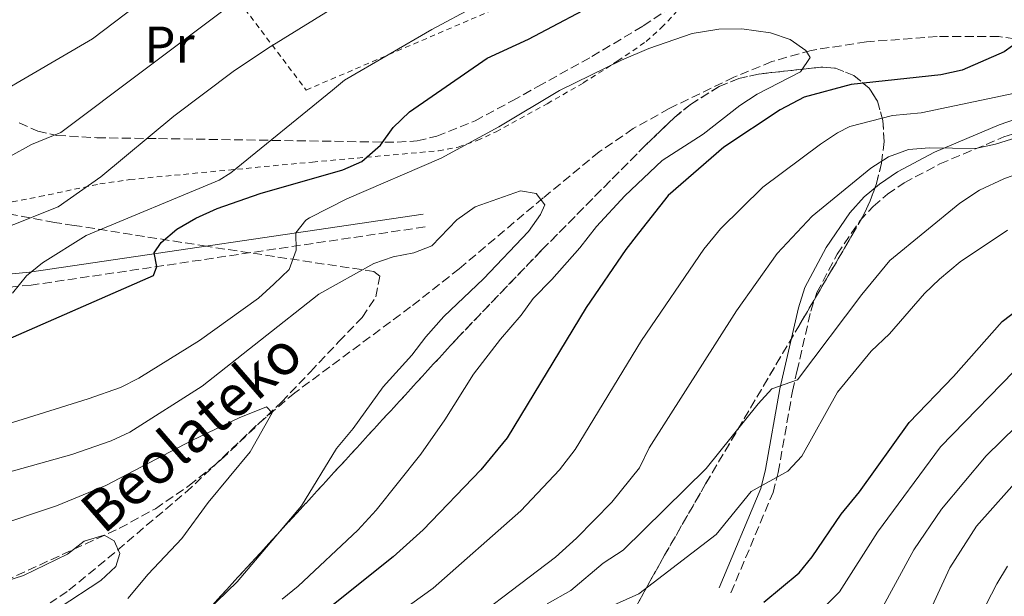
# Model space of a CAD drawing. Units: metres. Extents: x 599983 to 603408, y 4773120 to 4775484.
# Drawn here: x 601541 to 601732, y 4773604 to 4773716 of the extents above; entities that cross this region are included whole.
import ezdxf
from ezdxf.enums import TextEntityAlignment as Align

# ---------------------------------------------------------------- set-up
doc = ezdxf.new("R2010")
doc.units = ezdxf.units.M
doc.header["$MEASUREMENT"] = 0
doc.linetypes.add('DGN Style 2', pattern=[1.7399219301090239, 1.043953158065414, -0.6959687720436097])
doc.linetypes.add('DGN Style 3', pattern=[2.435890702152634, 1.739921930109024, -0.6959687720436097])
for name, color, linetype, lineweight in [('Barranco lineal', 142, 'DGN Style 3', 13), ('Camino', 7, 'DGN Style 3', 0), ('Curva de nivel directora', 30, 'Continuous', 30), ('Curva de nivel intermedia', 30, 'Continuous', 0), ('Etiqueta de uso rústico', 92, 'Continuous', 0), ('Linea de separación interior de zonas arboladas', 92, 'DGN Style 3', 0), ('Margen derecho', 7, 'Continuous', 0), ('Tela metálica o alambrada', 7, 'DGN Style 2', 0), ('Texto de arroyo-regatas y barrancos', 142, 'Continuous', 0), ('Zona arbolada', 92, 'DGN Style 3', 0)]:
    doc.layers.add(name, color=color, linetype=linetype, lineweight=lineweight)
doc.styles.add('Style-Arial', font='arial.ttf')

msp = doc.modelspace()

# ---------------------------------------------------------------- linework, layer by layer
at = {"layer": 'Barranco lineal', "color": 142, "linetype": 'DGN Style 3', "lineweight": 13}
msp.add_polyline3d([(601738.7300000006, 4773711.439999999, 500.0599999999977), (601730.7999999998, 4773712.560000001, 498.9900000000052), (601718.8799999999, 4773712.560000001, 497.7899999999936), (601705.1600000003, 4773711.529999999, 496.1100000000006), (601694.4500000002, 4773709.890000001, 494.4400000000023), (601686.8700000001, 4773707.699999999, 493.2799999999989), (601679.5099999999, 4773704.680000001, 492.179999999993), (601666.9800000006, 4773698.630000001, 490.570000000007), (601660.0199999996, 4773694.74, 489.9400000000023), (601653.4299999997, 4773690.26, 489.5), (601642.5700000003, 4773681.32, 489.8600000000006), (601626.3300000001, 4773667.630000001, 488.570000000007), (601616.9199999999, 4773660.230000001, 487.7100000000065), (601594.4900000002, 4773643.609999999, 485.4199999999983), (601587.04, 4773637.27, 484.2899999999936), (601574.5, 4773625.34, 481.7700000000041), (601559.6399999997, 4773612.730000001, 479.3500000000058), (601550.4400000004, 4773605.17, 477.3399999999965), (601547.1600000003, 4773603, 476.6999999999971)], dxfattribs=at)
at = {"layer": 'Camino', "color": 7, "linetype": 'DGN Style 3', "lineweight": 0}
for points in [[(601678.9300000002, 4773604.91, 523.279999999999), (601687.0799999975, 4773624.310000001, 519.1499999999941), (601688.0900000001, 4773628.220000001, 518.3699999999955), (601690.8500000006, 4773643.92, 515.229999999996), (601691.7199999979, 4773647.77, 514.7899999999936), (601694.390000001, 4773659.420000002, 514.5599999999977), (601695.5599999977, 4773663, 513.7899999999936), (601699.4800000006, 4773670.45, 511.8800000000047), (601703.8900000005, 4773676.880000004, 510.979999999996), (601706.480000001, 4773679.699999999, 510.6799999999931), (601709.2100000002, 4773682.03, 510.5399999999937), (601712.4800000003, 4773684.25, 510.5099999999949), (601719.3899999993, 4773687.930000002, 510.5800000000019), (601731.7699999999, 4773693.119999999, 510.279999999999), (601739.2100000008, 4773695.710000002, 509.979999999996)], [(601619.7199999981, 4773675.730000001, 490.4299999999931), (601543.4600000004, 4773664.45, 504.4299999999931), (601527.7499999994, 4773662.980000002, 507.5599999999977), (601512.1099999998, 4773662.250000001, 510.5599999999978), (601504.1299999979, 4773662.470000003, 511.9199999999981), (601495.9600000005, 4773663.210000002, 513.2599999999948), (601489.6099999984, 4773664.230000001, 514.1499999999943), (601477.9099999992, 4773655.140000001, 512.5500000000028), (601474.629999998, 4773652.850000001, 511.8999999999942), (601467.8099999984, 4773648.9, 510.1100000000006), (601459.6000000008, 4773644.300000001, 508.8000000000029), (601455.7399999985, 4773642.91, 508.1999999999972), (601431.640000001, 4773638.040000002, 503.4999999999999), (601424.2100000012, 4773635.880000001, 501.8000000000029), (601417.0399999986, 4773633.010000001, 499.9499999999972), (601405.7899999989, 4773627.95, 496.850000000006), (601395.0199999998, 4773622.910000003, 493.7799999999989), (601381.3099999991, 4773615.76, 489.6499999999942), (601375.7600000014, 4773613.250000002, 488.0800000000019), (601371.9799999995, 4773611.920000002, 487.199999999997), (601360.3299999975, 4773609.199999999, 485.4700000000012), (601340.6700000013, 4773605.189999999, 484.0899999999967), (601332.3000000007, 4773603.740000002, 483.2700000000041)]]:
    msp.add_polyline3d(points, dxfattribs=at)
at = {"layer": 'Curva de nivel directora', "color": 30, "linetype": 'Continuous', "lineweight": 30, "flags": 128}
for points, elevation in [([(601535.2500000006, 4773652.36), (601567.1299999988, 4773666.320000002), (601567.769999998, 4773668.090000002), (601567.2899999997, 4773670.720000003), (601568.5899999985, 4773672.710000002), (601571.6599999995, 4773675.270000001), (601575.2999999983, 4773677.400000001), (601579.4299999989, 4773679.260000001), (601587.7999999997, 4773682.180000001), (601603.779999999, 4773686.770000001), (601607.4499999991, 4773688.36), (601611.0599999991, 4773691.550000002), (601613.5199999999, 4773694.949999999), (601616.7000000007, 4773697.990000002), (601631.73, 4773708.369999999), (601639.7199999985, 4773712.050000001), (601654.8799999997, 4773720.100000001)], 500.0000000000004), ([(601735.069999999, 4773711.930000001), (601731.8199999991, 4773709.59), (601723.7199999989, 4773706.070000002), (601719.5599999991, 4773705.140000002), (601702.2099999996, 4773703.310000001), (601693.1399999993, 4773700.840000002), (601688.4400000009, 4773698.380000001), (601677.5499999989, 4773691.130000002), (601666.8099999989, 4773681.78), (601661.0599999999, 4773674.529999999), (601658.5900000001, 4773671.380000002), (601650.91, 4773660.119999999), (601635.6300000004, 4773634.890000001)], 500.0000000000004), ([(601685.2999999983, 4773603.11), (601692.1499999991, 4773608.800000001), (601694.6799999994, 4773611.900000001), (601700.2499999994, 4773620.109999999), (601703.819999999, 4773624.440000001), (601713.4100000003, 4773637.890000002), (601722, 4773646.740000002), (601731.419999999, 4773657.410000003), (601741.8899999986, 4773665.36)], 525.0000000000001), ([(601635.6300000004, 4773634.890000001), (601630.5099999995, 4773628.730000001), (601619.3699999994, 4773617.109999999), (601613.5099999988, 4773611.87), (601595.5600000002, 4773597.470000001)], 500.0000000000005)]:
    msp.add_lwpolyline(points, dxfattribs=dict(at, elevation=elevation))
at = {"layer": 'Curva de nivel intermedia', "color": 30, "linetype": 'Continuous', "lineweight": 0, "flags": 128}
for points, elevation in [([(601638.7000000015, 4773773.349999999), (601623.5100000012, 4773763.259999999), (601600.0100000005, 4773745.63), (601589.9200000009, 4773737.619999999), (601574.240000001, 4773726.52), (601555.3400000003, 4773712.140000001), (601524.9700000009, 4773694.439999999), (601521.2500000016, 4773692.96), (601499.9500000003, 4773683.92), (601495.4400000019, 4773682.42), (601490.8100000008, 4773681.699999999), (601486.8299999998, 4773682.24), (601483.9400000019, 4773683.590000001), (601479.8700000017, 4773683.220000001), (601476.120000001, 4773681.829999999), (601472.3000000012, 4773679.859999999), (601458.85, 4773675.000000001), (601455.3600000007, 4773673.05), (601449.5300000013, 4773669.09), (601445.5199999993, 4773669.09), (601436.2000000008, 4773670.15), (601420.4699999995, 4773673.710000001), (601401.1900000012, 4773678.689999999)], 520), ([(601731.9600000001, 4773750.710000001), (601702.1200000002, 4773765.159999999), (601693.24, 4773768.749999999), (601685.940000002, 4773770.76), (601677.6400000006, 4773768.429999999), (601670.7899999997, 4773767.24), (601662.5399999997, 4773766.989999999), (601652.2199999999, 4773763.109999999), (601646.2699999998, 4773760.57), (601642.9700000007, 4773758.310000001), (601631.2000000002, 4773752.029999999), (601622.6500000006, 4773746.58), (601598.0500000002, 4773729.199999999), (601581.6200000016, 4773718.32), (601549.2100000015, 4773693.98), (601543.5000000006, 4773691.699999999), (601530.8899999997, 4773684.67)], 515.0000000000001), ([(601736.4500000004, 4773734.92), (601718.4900000007, 4773743.759999999), (601701.7000000001, 4773753.25), (601697.7000000012, 4773754.220000001), (601693.7000000003, 4773754.15), (601689.5899999999, 4773752.999999999), (601685.4800000016, 4773752.680000001), (601675.7400000007, 4773753.119999998), (601671.5899999999, 4773752.760000001), (601666.5300000017, 4773751.899999999), (601658.6100000002, 4773749.32), (601644.4400000013, 4773743.439999999), (601631.6699999997, 4773737.36), (601609.5800000015, 4773722.9), (601589.180000001, 4773710.249999999), (601582.5300000013, 4773705.800000002), (601571.1000000007, 4773697.140000001), (601556.9699999999, 4773685.430000001), (601548.7000000018, 4773679.609999999), (601522.8400000008, 4773669.350000001)], 510), ([(601744.3300000017, 4773717.580000001), (601707.1300000015, 4773735.100000001), (601703.1500000006, 4773735.539999999), (601694.3300000007, 4773737.619999999), (601686.0800000007, 4773738.75), (601677.7900000003, 4773739.359999998), (601669.850000001, 4773738.9), (601661.9299999995, 4773737.220000002), (601657.8300000001, 4773735.519999998), (601653.7500000009, 4773732.720000001), (601646.110000001, 4773728.509999999), (601629.4800000014, 4773718.41), (601621.0300000003, 4773713.91), (601604.1200000009, 4773704.09), (601601.7800000008, 4773702.16), (601582.0900000011, 4773686.17), (601579.8200000002, 4773684.75), (601554.110000001, 4773674.06), (601545.6399999997, 4773668.76), (601542.5300000005, 4773666.240000002), (601539.8300000004, 4773662.91)], 505.0000000000001), ([(601592.0399999998, 4773603.66), (601595.130000001, 4773606.189999999), (601606.7000000004, 4773617.029999999), (601610.2200000008, 4773620.92), (601618.8700000009, 4773631.73), (601623.5400000003, 4773638.369999998), (601629.1100000005, 4773647.239999999), (601634.2900000014, 4773653.99), (601638.3100000003, 4773658.619999999), (601640.6600000017, 4773661.849999999), (601644.2600000004, 4773665.56), (601649.6800000007, 4773671.67), (601652.9200000018, 4773675.83), (601658.4100000013, 4773681.76), (601665.6199999999, 4773688.56), (601673.5700000003, 4773693.66), (601680.6400000001, 4773699.239999999), (601684.0199999998, 4773701.389999999), (601692.3700000005, 4773705.71), (601694.2600000014, 4773708.48), (601693.4200000009, 4773709.840000001), (601690.3699999999, 4773712), (601686.5700000002, 4773713.249999999), (601681.0100000012, 4773714.08), (601676.6100000001, 4773714.020000001), (601671.4100000011, 4773713.130000001), (601663.0200000004, 4773710.259999998), (601657.7400000007, 4773708.019999999), (601645.7300000011, 4773702.100000001), (601634.0099999999, 4773695.090000001), (601622.8600000007, 4773688.999999999), (601604.5800000014, 4773681.149999999), (601597.3300000007, 4773677.470000001), (601596.6100000008, 4773677.039999999), (601594.7199999997, 4773674.550000002), (601594.76, 4773671.25), (601593.4000000011, 4773667.449999998), (601590.4500000007, 4773664.609999999), (601587.4600000001, 4773661.949999999), (601576.0300000014, 4773653.720000001), (601564.3100000002, 4773646.429999998), (601560.7200000006, 4773644.67), (601554.4700000009, 4773642.460000001), (601512.3500000011, 4773629.3)], 495), ([(601600.6100000017, 4773590.970000002), (601621.2699999993, 4773605.8), (601638.25, 4773620.769999999), (601645.74, 4773628.679999999), (601648.7599999999, 4773632.640000001), (601661.600000001, 4773653.739999999), (601673.7100000011, 4773671.409999998), (601676.9100000019, 4773675.369999999), (601685.0999999995, 4773683.38), (601696.2400000017, 4773691.720000001), (601699.5699999998, 4773693.949999998), (601701.9700000006, 4773695.130000001), (601710.2000000004, 4773697.27), (601715.7400000015, 4773697.8), (601735.1500000019, 4773701.890000001)], 505.0000000000001), ([(601622.7100000009, 4773594.909999999), (601644.950000001, 4773611.84), (601649.0200000014, 4773615.46), (601655.8499999997, 4773622.470000001), (601661.2099999997, 4773629.07), (601663.0800000007, 4773632.939999999), (601680.020000001, 4773659.48), (601687.8799999999, 4773670.589999998), (601694.6500000004, 4773677.819999999), (601706.0000000005, 4773687.06), (601709.4100000014, 4773689.310000001), (601713.3000000007, 4773690.699999998), (601717.4000000021, 4773691.009999999), (601726.2699999991, 4773690.869999998), (601730.1800000007, 4773691.720000001), (601738.3900000005, 4773694.300000002)], 510), ([(601643.3700000007, 4773602.76), (601647.9599999996, 4773605.369999998), (601654.2200000003, 4773610.63), (601658.0800000004, 4773613.180000001), (601674.1500000014, 4773628.969999999), (601684.1900000018, 4773641.48), (601686.8800000009, 4773644.41), (601691.8000000004, 4773646.12), (601704.2800000017, 4773662.67), (601709.7199999999, 4773669.23), (601723.2300000016, 4773680.3), (601727.0500000014, 4773682.819999999), (601731.7800000011, 4773685.05), (601740.4400000002, 4773688.199999999)], 515.0000000000001), ([(601577.4100000005, 4773601.310000001), (601583.3600000006, 4773607.050000001), (601595.8100000005, 4773621.709999999), (601602.5400000007, 4773632.829999999), (601605.7900000006, 4773636.720000001), (601611.5799999997, 4773644.759999999), (601617.140000001, 4773650.869999999), (601619.8400000011, 4773654.470000001), (601623.3700000005, 4773658.359999999), (601631.0300000003, 4773665.65), (601639.7200000007, 4773674.859999999), (601642.0699999998, 4773678.09), (601642.8700000001, 4773680.019999999), (601641.1900000015, 4773682.199999998), (601638.1700000018, 4773682.71), (601629.420000001, 4773679.58), (601625.8800000005, 4773677.07), (601621.000000001, 4773672.059999999), (601617.5499999999, 4773670.689999999), (601613.5600000002, 4773669.909999999), (601609.7800000005, 4773668.63), (601599.1500000021, 4773662.73), (601576.5700000002, 4773644.869999998), (601562.5399999999, 4773635.999999999), (601558.9099999999, 4773634.340000001), (601551.3400000016, 4773631.689999999), (601525.4699999995, 4773624.449999999)], 490.0000000000001), ([(601656.1900000017, 4773602.489999999), (601661.1200000005, 4773604.74), (601676.0900000016, 4773616.180000001), (601682.8500000008, 4773624.51), (601689.9400000008, 4773628.439999999), (601692.6800000012, 4773631.359999998), (601699.5699999998, 4773643.750000001), (601706.070000002, 4773651.649999999), (601709.6500000006, 4773655.05), (601716.4200000009, 4773662.83), (601719.2800000019, 4773665.630000001), (601723.3200000009, 4773668.979999999), (601732.4699999995, 4773675.11)], 520), ([(601697.0599999998, 4773602.189999999), (601699.9499999998, 4773605.07), (601707.2800000013, 4773616.66), (601719.53, 4773633.180000001), (601736.1200000017, 4773650.17)], 530.0000000000001), ([(601562.150000001, 4773603.779999998), (601566.0800000004, 4773608.49), (601572.5900000016, 4773615.439999999), (601577.7200000013, 4773622.369999999), (601585.8200000015, 4773632.21), (601590.1199999999, 4773639.77), (601589.02, 4773640.909999999), (601583.6900000013, 4773638.8), (601574.5499999997, 4773634.41), (601557.9000000019, 4773625.689999998), (601548.3399999997, 4773621.720000001), (601535.8000000004, 4773617.579999999), (601530.8400000005, 4773615.46), (601521.8200000017, 4773612.599999999), (601497.9600000011, 4773605.88), (601471.4200000005, 4773602.279999999)], 485.0000000114247), ([(601707.6600000013, 4773600.909999999), (601714.3100000009, 4773613.210000001), (601719.6799999998, 4773621.09), (601728.320000001, 4773631.449999998), (601737.15, 4773639.98)], 535), ([(601716.3300000015, 4773599), (601721.3300000017, 4773609.769999999), (601726.4500000002, 4773617.789999999), (601735.4400000002, 4773627.890000001)], 540.0000000000001), ([(601548.8800000007, 4773601.98), (601556.9299999997, 4773607.289999999), (601559.850000001, 4773610.029999998), (601560.64, 4773612.51), (601559.5100000012, 4773614.970000001), (601557.6000000001, 4773616.07), (601553.74, 4773614.900000001), (601550.480000001, 4773612.38), (601541.9800000007, 4773608.289999999), (601538.190000002, 4773607.009999999), (601524.22, 4773604.36), (601490.2600000009, 4773596.250000001)], 480.0000000000001), ([(601724.1500000001, 4773594.529999999), (601730.410000001, 4773606.66), (601732.5000000009, 4773610.070000002)], 545)]:
    msp.add_lwpolyline(points, dxfattribs=dict(at, elevation=elevation))
at = {"layer": 'Linea de separación interior de zonas arboladas', "color": 92, "linetype": 'DGN Style 3', "lineweight": 0}
msp.add_polyline3d([(601572.4199999999, 4773595.869999999, 510.6600000000035), (601625.7800000003, 4773654, 510.6999999999971), (601642.3899999997, 4773671.32, 510.6999999999971), (601662.3300000001, 4773691.470000001, 510.6999999999971), (601668.04, 4773696.939999999, 511.1300000000047), (601671.0999999996, 4773699.430000001, 511.6199999999953), (601676.6699999999, 4773702.92, 512.7200000000012), (601680.4400000004, 4773704.430000001, 513.5500000000029), (601684.2400000002, 4773705.310000001, 514.5), (601696.5300000003, 4773706.640000001, 517.9600000000064), (601699.1500000004, 4773706.42, 518.75), (601702.75, 4773705.050000001, 517.8999999999943), (601705.6900000004, 4773702.560000001, 515.570000000007), (601707.2800000003, 4773700.08, 514.7299999999959), (601708.3700000001, 4773696.32, 515), (601708.5800000001, 4773692.24, 515.5399999999936), (601708.0999999996, 4773688.08, 516.3699999999953), (601707.1100000005, 4773684.109999999, 517.4600000000064), (601705.9100000003, 4773680.76, 518.75), (601704.4000000004, 4773677.619999999, 520.7400000000052), (601702.3600000005, 4773674.08, 521.3600000000006), (601692.2999999998, 4773656.92, 523.5599999999977), (601674.0300000003, 4773625.980000001, 526.0899999999965), (601666.0800000001, 4773612.189999999, 527.6300000000047), (601623.2400000002, 4773535.180000001, 542.7700000000041)], dxfattribs=at)
at = {"layer": 'Margen derecho', "color": 7, "linetype": 'Continuous', "lineweight": 0}
for points in [[(601676.6200000013, 4773605.880000002, 523.279999999999), (601684.6999999993, 4773625.109999999, 519.1499999999941), (601685.6400000004, 4773628.75, 518.3699999999955), (601688.3999999985, 4773644.41, 515.229999999996), (601689.2800000013, 4773648.320000002, 514.7899999999936), (601691.9799999993, 4773660.09, 514.5599999999977), (601693.2499999988, 4773663.970000003, 513.7899999999936), (601697.3399999992, 4773671.740000002, 511.8800000000047), (601701.9300000003, 4773678.440000001, 510.979999999996), (601704.7399999977, 4773681.51, 510.6799999999931), (601707.6900000003, 4773684.02, 510.5399999999937), (601711.1799999995, 4773686.390000001, 510.5099999999949), (601718.3200000008, 4773690.190000001, 510.5800000000019), (601730.8700000015, 4773695.45, 510.279999999999), (601738.4899999988, 4773698.11, 509.979999999996)], [(601527.5799999972, 4773665.470000002, 507.5599999999977), (601543.1499999975, 4773666.930000001, 504.4299999999931), (601619.3500000016, 4773678.210000004, 490.4299999999931)]]:
    msp.add_polyline3d(points, dxfattribs=at)
at = {"layer": 'Tela metálica o alambrada', "color": 7, "linetype": 'DGN Style 2', "lineweight": 0}
for points in [[(601561.7699999996, 4773748.430000001, 529.029999999999), (601596.6799999997, 4773702.199999999, 506.2299999999959), (601666.3099999996, 4773732.039999999, 503.5500000000029), (601700.1900000004, 4773746.41, 509.9199999999983)], [(601536.3799999999, 4773679.939999999, 513.0599999999977), (601545.0599999996, 4773681.58, 511.7299999999959), (601556.7699999996, 4773684.039999999, 510.4199999999983), (601562.5700000003, 4773684.880000001, 509.5899999999965), (601578.1699999999, 4773686.4, 506.5800000000018), (601597.9299999997, 4773688.27, 502.2100000000065), (601622.3099999996, 4773690.460000001, 495.8399999999965), (601626.0899999999, 4773691.180000001, 495.070000000007), (601629.8099999996, 4773692.449999999, 494.4799999999959), (601633.4600000001, 4773694.119999999, 494.070000000007), (601643.3799999999, 4773699.57, 493.8300000000018), (601650.3499999996, 4773703.59, 494.2700000000041), (601657.04, 4773707.850000001, 495), (601662.54, 4773711.609999999, 495.8399999999965), (601665.5, 4773714.279999999, 496.4499999999971), (601670.9699999997, 4773720.109999999, 497.75)]]:
    msp.add_polyline3d(points, dxfattribs=at)
at = {"layer": 'Zona arbolada', "color": 92, "linetype": 'DGN Style 3', "lineweight": 0}
for points in [[(601541.1600000003, 4773695.84, 523.8399999999965), (601544.7100000001, 4773694.27, 522.5800000000017), (601548.4199999999, 4773693.430000001, 521.3500000000058), (601556.1399999997, 4773692.970000001, 519.1100000000006), (601568.1100000005, 4773692.82, 516.279999999999), (601614.3399999999, 4773692.09, 506.9799999999959), (601618.2100000001, 4773692.390000001, 506.2200000000012), (601622, 4773693.26, 505.4700000000012), (601629.3799999999, 4773696.230000001, 504.1199999999953), (601636.5899999999, 4773700.119999999, 503.1999999999971), (601641.5599999996, 4773702.890000001, 502.9600000000065), (601651.9800000006, 4773708.680000001, 503.6999999999971), (601661.9699999997, 4773714.630000001, 505.7700000000041), (601678.2800000003, 4773725.449999999, 510.7400000000052)], [(601541.1600000003, 4773695.84, 523.8399999999965), (601544.7100000001, 4773694.27, 522.5800000000017), (601548.4199999999, 4773693.430000001, 521.3500000000058), (601556.1399999997, 4773692.970000001, 519.1100000000006), (601568.1100000005, 4773692.82, 516.279999999999), (601614.3399999999, 4773692.09, 506.9799999999959), (601618.2100000001, 4773692.390000001, 506.2200000000012), (601622, 4773693.26, 505.4700000000012), (601629.3799999999, 4773696.230000001, 504.1199999999953), (601636.5899999999, 4773700.119999999, 503.1999999999971), (601641.5599999996, 4773702.890000001, 502.9600000000065), (601651.9800000006, 4773708.680000001, 503.6999999999971), (601661.9699999997, 4773714.630000001, 505.7700000000041), (601678.2800000003, 4773725.449999999, 510.7400000000052)], [(601572.4199999999, 4773595.869999999, 510.6600000000035), (601625.7800000003, 4773654, 510.6999999999971), (601642.3899999997, 4773671.32, 510.6999999999971), (601662.3300000001, 4773691.470000001, 510.6999999999971), (601668.04, 4773696.939999999, 511.1300000000047), (601671.0999999996, 4773699.430000001, 511.6199999999953), (601676.6699999999, 4773702.92, 512.7200000000012), (601680.4400000004, 4773704.430000001, 513.5500000000029), (601684.2400000002, 4773705.310000001, 514.5), (601696.5300000003, 4773706.640000001, 517.9600000000064), (601699.1500000004, 4773706.42, 518.75), (601702.75, 4773705.050000001, 517.8999999999943), (601705.6900000004, 4773702.560000001, 515.570000000007), (601707.2800000003, 4773700.08, 514.7299999999959), (601708.3700000001, 4773696.32, 515), (601708.5800000001, 4773692.24, 515.5399999999936), (601708.0999999996, 4773688.08, 516.3699999999953), (601707.1100000005, 4773684.109999999, 517.4600000000064), (601705.9100000003, 4773680.76, 518.75), (601704.4000000004, 4773677.619999999, 520.7400000000052), (601702.3600000005, 4773674.08, 521.3600000000006), (601692.2999999998, 4773656.92, 523.5599999999977), (601674.0300000003, 4773625.980000001, 526.0899999999965), (601666.0800000001, 4773612.189999999, 527.6300000000047), (601623.2400000002, 4773535.180000001, 542.7700000000041)], [(601623.2400000002, 4773535.180000001, 542.7700000000041), (601666.0800000001, 4773612.189999999, 527.6300000000047), (601674.0300000003, 4773625.980000001, 526.0899999999965), (601692.2999999998, 4773656.92, 523.5599999999977), (601702.3600000005, 4773674.08, 521.3600000000006), (601704.4000000004, 4773677.619999999, 520.7400000000052), (601705.9100000003, 4773680.76, 518.75), (601707.1100000005, 4773684.109999999, 517.4600000000064), (601708.0999999996, 4773688.08, 516.3699999999953), (601708.5800000001, 4773692.24, 515.5399999999936), (601708.3700000001, 4773696.32, 515), (601707.2800000003, 4773700.08, 514.7299999999959), (601705.6900000004, 4773702.560000001, 515.570000000007), (601702.75, 4773705.050000001, 517.8999999999943), (601699.1500000004, 4773706.42, 518.75), (601696.5300000003, 4773706.640000001, 517.9600000000064), (601684.2400000002, 4773705.310000001, 514.5), (601680.4400000004, 4773704.430000001, 513.5500000000029), (601676.6699999999, 4773702.92, 512.7200000000012), (601671.0999999996, 4773699.430000001, 511.6199999999953), (601668.04, 4773696.939999999, 511.1300000000047), (601662.3300000001, 4773691.470000001, 510.6999999999971), (601642.3899999997, 4773671.32, 510.6999999999971), (601625.7800000003, 4773654, 510.6999999999971), (601572.4199999999, 4773595.869999999, 510.6600000000035)], [(601531.7699999996, 4773604.189999999, 483.8000000000029), (601560.5599999996, 4773617.390000001, 488.8800000000047), (601567.5099999999, 4773621.189999999, 489.7200000000012), (601574.0499999998, 4773625.66, 490.1900000000023), (601580.25, 4773630.680000001, 490.4600000000065), (601591.9100000003, 4773641.82, 491.1699999999983), (601597.5, 4773647.67, 491.9700000000012), (601603.0300000003, 4773653.529999999, 493.3000000000029), (601607.5199999996, 4773658.210000001, 494.9100000000035), (601610.1900000004, 4773662.189999999, 496.3800000000047), (601610.9600000001, 4773666.17, 498.1300000000047), (601609.8200000003, 4773667.09, 498.9400000000023), (601577.4100000003, 4773671.970000001, 511.8600000000006), (601551.7800000003, 4773676.02, 521.0599999999977), (601547.9800000006, 4773676.59, 521.9700000000012), (601536.1799999997, 4773678.82, 522.9199999999983)], [(601531.7699999996, 4773604.189999999, 483.8000000000029), (601560.5599999996, 4773617.390000001, 488.8800000000047), (601567.5099999999, 4773621.189999999, 489.7200000000012), (601574.0499999998, 4773625.66, 490.1900000000023), (601580.25, 4773630.680000001, 490.4600000000065), (601591.9100000003, 4773641.82, 491.1699999999983), (601597.5, 4773647.67, 491.9700000000012), (601603.0300000003, 4773653.529999999, 493.3000000000029), (601607.5199999996, 4773658.210000001, 494.9100000000035), (601610.1900000004, 4773662.189999999, 496.3800000000047), (601610.9600000001, 4773666.17, 498.1300000000047), (601609.8200000003, 4773667.09, 498.9400000000023), (601577.4100000003, 4773671.970000001, 511.8600000000006), (601551.7800000003, 4773676.02, 521.0599999999977), (601547.9800000006, 4773676.59, 521.9700000000012), (601536.1799999997, 4773678.82, 522.9199999999983)]]:
    msp.add_polyline3d(points, dxfattribs=at)

# ---------------------------------------------------------------- texts
at = {"layer": 'Etiqueta de uso rústico', "color": 92, "linetype": 'Continuous', "lineweight": 0, "style": 'Style-Arial'}
msp.add_text('Pr', height=7.000000000000002, dxfattribs=at).set_placement((601570.2254566103, 4773711.000010001, 516.3099999999977), align=Align.MIDDLE_CENTER)
at = {"layer": 'Texto de arroyo-regatas y barrancos', "color": 142, "linetype": 'Continuous', "lineweight": 0, "style": 'Style-Arial'}
msp.add_text('Beolateko', height=8, rotation=40.99765, dxfattribs=at).set_placement((601557.4899999988, 4773616.029999999, 480))

doc.saveas('drawing.dxf')
